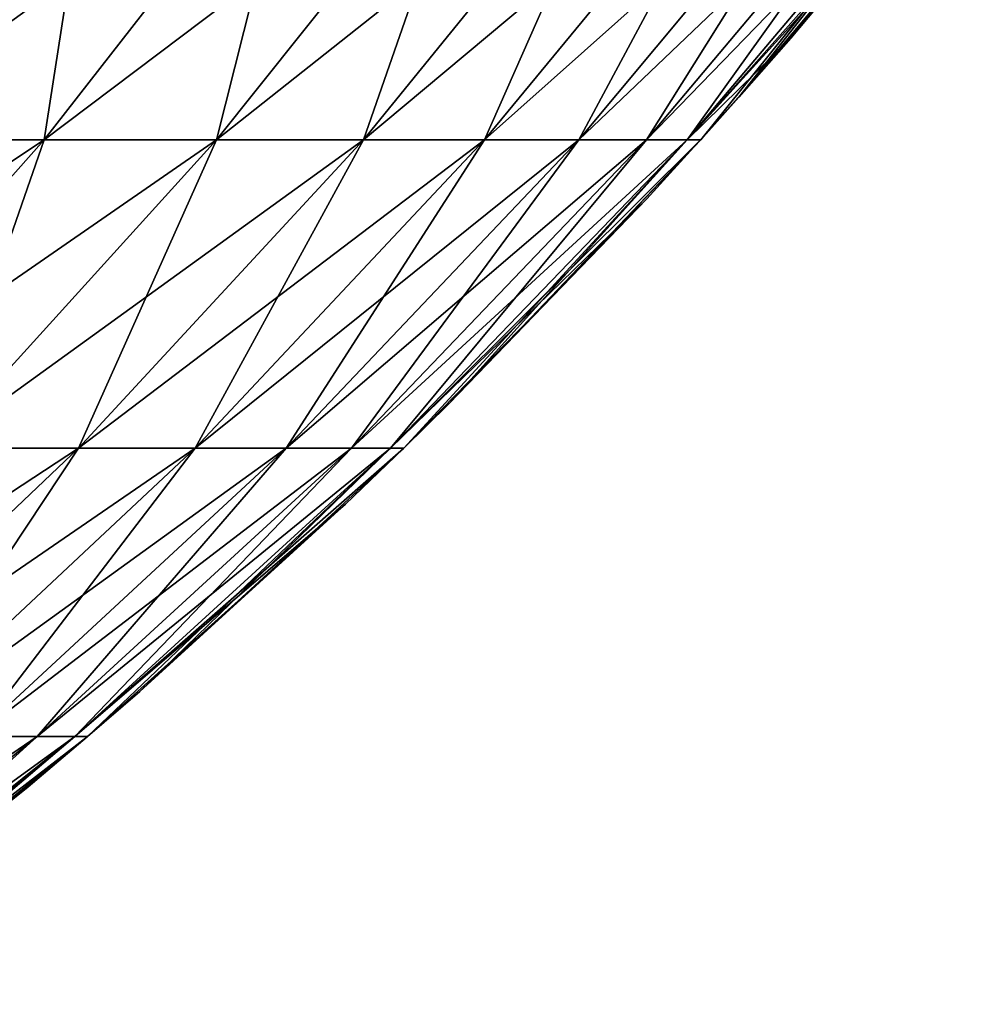
# Model space of a CAD drawing. Units: millimetres. Extents: x 0 to 380, y 0 to 162.
# Drawn here: x 322 to 339, y 53 to 70 of the extents above; entities that cross this region are included whole.
import ezdxf

# ---------------------------------------------------------------- set-up
doc = ezdxf.new("R2010")
doc.units = ezdxf.units.MM
doc.header["$LTSCALE"] = 65.185185
for name, color, linetype in [('24', 7, 'CONTINUOUS'), ('70', 7, 'CONTINUOUS'), ('71', 7, 'CONTINUOUS')]:
    doc.layers.add(name, color=color, linetype=linetype)

msp = doc.modelspace()

# ---------------------------------------------------------------- linework, layer by layer
at = {"layer": '24', "linetype": 'Continuous'}
for points in [[(338.581, 73.554, -189.996), (334.462, 68.646, -189.996), (338.58, 73.553, -294.996), (338.581, 73.554, -189.996)], [(338.58, 73.553, -294.996), (334.462, 68.646, -189.996), (337.758, 72.528, -294.996), (338.58, 73.553, -294.996)], [(337.758, 72.528, -294.996), (334.462, 68.646, -189.996), (335.357, 69.666, -294.996), (337.758, 72.528, -294.996)], [(335.357, 69.666, -294.996), (333.802, 67.909, -189.996), (333.801, 67.907, -294.996), (335.357, 69.666, -294.996)], [(334.462, 68.646, -189.996), (333.802, 67.909, -189.996), (335.357, 69.666, -294.996), (334.462, 68.646, -189.996)], [(333.802, 67.909, -189.996), (329.453, 63.352, -189.996), (333.801, 67.907, -294.996), (333.802, 67.909, -189.996)], [(333.801, 67.907, -294.996), (329.453, 63.352, -189.996), (332.869, 66.889, -294.996), (333.801, 67.907, -294.996)], [(332.869, 66.889, -294.996), (328.671, 62.584, -189.996), (328.665, 62.579, -294.996), (332.869, 66.889, -294.996)], [(329.453, 63.352, -189.996), (328.671, 62.584, -189.996), (332.869, 66.889, -294.996), (329.453, 63.352, -189.996)], [(328.671, 62.584, -189.996), (324.108, 58.378, -189.996), (328.665, 62.579, -294.996), (328.671, 62.584, -189.996)], [(328.665, 62.579, -294.996), (324.108, 58.378, -189.996), (327.664, 61.616, -294.996), (328.665, 62.579, -294.996)], [(327.664, 61.616, -294.996), (323.209, 57.6, -189.996), (323.203, 57.596, -294.996), (327.664, 61.616, -294.996)], [(324.108, 58.378, -189.996), (323.209, 57.6, -189.996), (327.664, 61.616, -294.996), (324.108, 58.378, -189.996)], [(323.209, 57.6, -189.996), (318.428, 53.728, -189.996), (323.203, 57.596, -294.996), (323.209, 57.6, -189.996)], [(323.203, 57.596, -294.996), (318.428, 53.728, -189.996), (322.183, 56.733, -294.996), (323.203, 57.596, -294.996)], [(322.183, 56.733, -294.996), (317.438, 52.978, -189.996), (317.433, 52.974, -294.996), (322.183, 56.733, -294.996)], [(318.428, 53.728, -189.996), (317.438, 52.978, -189.996), (322.183, 56.733, -294.996), (318.428, 53.728, -189.996)]]:
    msp.add_3dface(points, dxfattribs=at)
at = {"layer": '70', "linetype": 'Continuous'}
for points in [[(319.046, 67.908, -358.445), (315.214, 67.908, -365.709), (323.335, 73.552, -360.554), (319.046, 67.908, -358.445)], [(323.335, 73.552, -360.554), (315.214, 67.908, -365.709), (319.375, 73.552, -368.059), (323.335, 73.552, -360.554)], [(322.458, 67.908, -350.975), (319.046, 67.908, -358.445), (326.86, 73.552, -352.835), (322.458, 67.908, -350.975)], [(326.86, 73.552, -352.835), (319.046, 67.908, -358.445), (323.335, 73.552, -360.554), (326.86, 73.552, -352.835)], [(325.438, 67.908, -343.321), (322.458, 67.908, -350.975), (329.939, 73.552, -344.927), (325.438, 67.908, -343.321)], [(329.939, 73.552, -344.927), (322.458, 67.908, -350.975), (326.86, 73.552, -352.835), (329.939, 73.552, -344.927)], [(327.976, 67.908, -335.511), (325.438, 67.908, -343.321), (332.561, 73.552, -336.857), (327.976, 67.908, -335.511)], [(332.561, 73.552, -336.857), (325.438, 67.908, -343.321), (329.939, 73.552, -344.927), (332.561, 73.552, -336.857)], [(330.064, 67.908, -327.568), (327.976, 67.908, -335.511), (334.718, 73.552, -328.65), (330.064, 67.908, -327.568)], [(334.718, 73.552, -328.65), (327.976, 67.908, -335.511), (332.561, 73.552, -336.857), (334.718, 73.552, -328.65)], [(331.695, 67.908, -319.519), (330.064, 67.908, -327.568), (336.403, 73.552, -320.334), (331.695, 67.908, -319.519)], [(336.403, 73.552, -320.334), (330.064, 67.908, -327.568), (334.718, 73.552, -328.65), (336.403, 73.552, -320.334)], [(332.863, 67.908, -311.39), (331.695, 67.908, -319.519), (337.611, 73.552, -311.934), (332.863, 67.908, -311.39)], [(337.611, 73.552, -311.934), (331.695, 67.908, -319.519), (336.403, 73.552, -320.334), (337.611, 73.552, -311.934)], [(333.566, 67.908, -303.207), (332.863, 67.908, -311.39), (338.337, 73.552, -303.48), (333.566, 67.908, -303.207)], [(338.337, 73.552, -303.48), (332.863, 67.908, -311.39), (337.611, 73.552, -311.934), (338.337, 73.552, -303.48)], [(338.58, 73.553, -294.996), (337.758, 72.528, -294.996), (333.566, 67.908, -303.207), (338.58, 73.553, -294.996)], [(338.58, 73.553, -294.996), (333.566, 67.908, -303.207), (338.337, 73.552, -303.48), (338.58, 73.553, -294.996)], [(337.758, 72.528, -294.996), (335.357, 69.666, -294.996), (333.566, 67.908, -303.207), (337.758, 72.528, -294.996)], [(335.357, 69.666, -294.996), (333.801, 67.907, -294.996), (333.566, 67.908, -303.207), (335.357, 69.666, -294.996)], [(317.731, 62.582, -348.977), (314.441, 62.582, -356.181), (322.458, 67.908, -350.975), (317.731, 62.582, -348.977)], [(322.458, 67.908, -350.975), (314.441, 62.582, -356.181), (319.046, 67.908, -358.445), (322.458, 67.908, -350.975)], [(320.605, 62.582, -341.597), (317.731, 62.582, -348.977), (325.438, 67.908, -343.321), (320.605, 62.582, -341.597)], [(325.438, 67.908, -343.321), (317.731, 62.582, -348.977), (322.458, 67.908, -350.975), (325.438, 67.908, -343.321)], [(323.052, 62.582, -334.065), (320.605, 62.582, -341.597), (327.976, 67.908, -335.511), (323.052, 62.582, -334.065)], [(327.976, 67.908, -335.511), (320.605, 62.582, -341.597), (325.438, 67.908, -343.321), (327.976, 67.908, -335.511)], [(325.065, 62.582, -326.405), (323.052, 62.582, -334.065), (330.064, 67.908, -327.568), (325.065, 62.582, -326.405)], [(330.064, 67.908, -327.568), (323.052, 62.582, -334.065), (327.976, 67.908, -335.511), (330.064, 67.908, -327.568)], [(326.638, 62.582, -318.644), (325.065, 62.582, -326.405), (331.695, 67.908, -319.519), (326.638, 62.582, -318.644)], [(331.695, 67.908, -319.519), (325.065, 62.582, -326.405), (330.064, 67.908, -327.568), (331.695, 67.908, -319.519)], [(327.765, 62.582, -310.805), (326.638, 62.582, -318.644), (332.863, 67.908, -311.39), (327.765, 62.582, -310.805)], [(332.863, 67.908, -311.39), (326.638, 62.582, -318.644), (331.695, 67.908, -319.519), (332.863, 67.908, -311.39)], [(328.443, 62.582, -302.914), (327.765, 62.582, -310.805), (333.566, 67.908, -303.207), (328.443, 62.582, -302.914)], [(333.566, 67.908, -303.207), (327.765, 62.582, -310.805), (332.863, 67.908, -311.39), (333.566, 67.908, -303.207)], [(333.801, 67.907, -294.996), (328.443, 62.582, -302.914), (333.566, 67.908, -303.207), (333.801, 67.907, -294.996)], [(333.801, 67.907, -294.996), (332.869, 66.889, -294.996), (328.443, 62.582, -302.914), (333.801, 67.907, -294.996)], [(332.869, 66.889, -294.996), (328.665, 62.579, -294.996), (328.443, 62.582, -302.914), (332.869, 66.889, -294.996)], [(317.81, 57.598, -332.526), (315.459, 57.598, -339.761), (323.052, 62.582, -334.065), (317.81, 57.598, -332.526)], [(323.052, 62.582, -334.065), (315.459, 57.598, -339.761), (320.605, 62.582, -341.597), (323.052, 62.582, -334.065)], [(319.744, 57.598, -325.168), (317.81, 57.598, -332.526), (325.065, 62.582, -326.405), (319.744, 57.598, -325.168)], [(325.065, 62.582, -326.405), (317.81, 57.598, -332.526), (323.052, 62.582, -334.065), (325.065, 62.582, -326.405)], [(321.255, 57.598, -317.712), (319.744, 57.598, -325.168), (326.638, 62.582, -318.644), (321.255, 57.598, -317.712)], [(326.638, 62.582, -318.644), (319.744, 57.598, -325.168), (325.065, 62.582, -326.405), (326.638, 62.582, -318.644)], [(322.338, 57.598, -310.182), (321.255, 57.598, -317.712), (327.765, 62.582, -310.805), (322.338, 57.598, -310.182)], [(327.765, 62.582, -310.805), (321.255, 57.598, -317.712), (326.638, 62.582, -318.644), (327.765, 62.582, -310.805)], [(322.989, 57.598, -302.602), (322.338, 57.598, -310.182), (328.443, 62.582, -302.914), (322.989, 57.598, -302.602)], [(328.443, 62.582, -302.914), (322.338, 57.598, -310.182), (327.765, 62.582, -310.805), (328.443, 62.582, -302.914)], [(328.665, 62.579, -294.996), (322.989, 57.598, -302.602), (328.443, 62.582, -302.914), (328.665, 62.579, -294.996)], [(328.665, 62.579, -294.996), (327.664, 61.616, -294.996), (322.989, 57.598, -302.602), (328.665, 62.579, -294.996)], [(327.664, 61.616, -294.996), (323.203, 57.596, -294.996), (322.989, 57.598, -302.602), (327.664, 61.616, -294.996)], [(316.603, 52.975, -309.524), (315.567, 52.975, -316.728), (322.338, 57.598, -310.182), (316.603, 52.975, -309.524)], [(322.338, 57.598, -310.182), (315.567, 52.975, -316.728), (321.255, 57.598, -317.712), (322.338, 57.598, -310.182)], [(317.226, 52.975, -302.272), (316.603, 52.975, -309.524), (322.989, 57.598, -302.602), (317.226, 52.975, -302.272)], [(322.989, 57.598, -302.602), (316.603, 52.975, -309.524), (322.338, 57.598, -310.182), (322.989, 57.598, -302.602)], [(323.203, 57.596, -294.996), (317.226, 52.975, -302.272), (322.989, 57.598, -302.602), (323.203, 57.596, -294.996)], [(323.203, 57.596, -294.996), (322.183, 56.733, -294.996), (317.226, 52.975, -302.272), (323.203, 57.596, -294.996)], [(322.183, 56.733, -294.996), (317.433, 52.974, -294.996), (317.226, 52.975, -302.272), (322.183, 56.733, -294.996)]]:
    msp.add_3dface(points, dxfattribs=at)
at = {"layer": '71', "linetype": 'Continuous'}
for points in [[(319.046, 67.908, -126.547), (322.458, 67.908, -134.018), (323.335, 73.552, -124.439), (319.046, 67.908, -126.547)], [(319.375, 73.552, -116.934), (319.046, 67.908, -126.547), (323.335, 73.552, -124.439), (319.375, 73.552, -116.934)], [(322.458, 67.908, -134.018), (325.438, 67.908, -141.671), (326.86, 73.552, -132.158), (322.458, 67.908, -134.018)], [(323.335, 73.552, -124.439), (322.458, 67.908, -134.018), (326.86, 73.552, -132.158), (323.335, 73.552, -124.439)], [(325.438, 67.908, -141.671), (327.976, 67.908, -149.482), (329.939, 73.552, -140.065), (325.438, 67.908, -141.671)], [(326.86, 73.552, -132.158), (325.438, 67.908, -141.671), (329.939, 73.552, -140.065), (326.86, 73.552, -132.158)], [(327.976, 67.908, -149.482), (330.064, 67.908, -157.425), (332.561, 73.552, -148.136), (327.976, 67.908, -149.482)], [(329.939, 73.552, -140.065), (327.976, 67.908, -149.482), (332.561, 73.552, -148.136), (329.939, 73.552, -140.065)], [(330.064, 67.908, -157.425), (331.695, 67.908, -165.474), (334.718, 73.552, -156.342), (330.064, 67.908, -157.425)], [(332.561, 73.552, -148.136), (330.064, 67.908, -157.425), (334.718, 73.552, -156.342), (332.561, 73.552, -148.136)], [(331.695, 67.908, -165.474), (332.863, 67.908, -173.603), (336.403, 73.552, -164.659), (331.695, 67.908, -165.474)], [(334.718, 73.552, -156.342), (331.695, 67.908, -165.474), (336.403, 73.552, -164.659), (334.718, 73.552, -156.342)], [(332.863, 67.908, -173.603), (333.566, 67.908, -181.786), (337.611, 73.552, -173.058), (332.863, 67.908, -173.603)], [(336.403, 73.552, -164.659), (332.863, 67.908, -173.603), (337.611, 73.552, -173.058), (336.403, 73.552, -164.659)], [(333.566, 67.908, -181.786), (333.802, 67.909, -189.996), (338.337, 73.552, -181.513), (333.566, 67.908, -181.786)], [(337.611, 73.552, -173.058), (333.566, 67.908, -181.786), (338.337, 73.552, -181.513), (337.611, 73.552, -173.058)], [(338.337, 73.552, -181.513), (333.802, 67.909, -189.996), (334.462, 68.646, -189.996), (338.337, 73.552, -181.513)], [(338.581, 73.554, -189.996), (338.337, 73.552, -181.513), (334.462, 68.646, -189.996), (338.581, 73.554, -189.996)], [(317.731, 62.582, -136.016), (320.605, 62.582, -143.396), (322.458, 67.908, -134.018), (317.731, 62.582, -136.016)], [(319.046, 67.908, -126.547), (317.731, 62.582, -136.016), (322.458, 67.908, -134.018), (319.046, 67.908, -126.547)], [(320.605, 62.582, -143.396), (323.052, 62.582, -150.928), (325.438, 67.908, -141.671), (320.605, 62.582, -143.396)], [(322.458, 67.908, -134.018), (320.605, 62.582, -143.396), (325.438, 67.908, -141.671), (322.458, 67.908, -134.018)], [(323.052, 62.582, -150.928), (325.065, 62.582, -158.587), (327.976, 67.908, -149.482), (323.052, 62.582, -150.928)], [(325.438, 67.908, -141.671), (323.052, 62.582, -150.928), (327.976, 67.908, -149.482), (325.438, 67.908, -141.671)], [(325.065, 62.582, -158.587), (326.638, 62.582, -166.349), (330.064, 67.908, -157.425), (325.065, 62.582, -158.587)], [(327.976, 67.908, -149.482), (325.065, 62.582, -158.587), (330.064, 67.908, -157.425), (327.976, 67.908, -149.482)], [(326.638, 62.582, -166.349), (327.765, 62.582, -174.188), (331.695, 67.908, -165.474), (326.638, 62.582, -166.349)], [(330.064, 67.908, -157.425), (326.638, 62.582, -166.349), (331.695, 67.908, -165.474), (330.064, 67.908, -157.425)], [(327.765, 62.582, -174.188), (328.443, 62.582, -182.079), (332.863, 67.908, -173.603), (327.765, 62.582, -174.188)], [(331.695, 67.908, -165.474), (327.765, 62.582, -174.188), (332.863, 67.908, -173.603), (331.695, 67.908, -165.474)], [(328.443, 62.582, -182.079), (328.671, 62.584, -189.996), (333.566, 67.908, -181.786), (328.443, 62.582, -182.079)], [(332.863, 67.908, -173.603), (328.443, 62.582, -182.079), (333.566, 67.908, -181.786), (332.863, 67.908, -173.603)], [(333.566, 67.908, -181.786), (328.671, 62.584, -189.996), (329.453, 63.352, -189.996), (333.566, 67.908, -181.786)], [(333.802, 67.909, -189.996), (333.566, 67.908, -181.786), (329.453, 63.352, -189.996), (333.802, 67.909, -189.996)], [(317.81, 57.598, -152.467), (319.744, 57.598, -159.825), (323.052, 62.582, -150.928), (317.81, 57.598, -152.467)], [(320.605, 62.582, -143.396), (317.81, 57.598, -152.467), (323.052, 62.582, -150.928), (320.605, 62.582, -143.396)], [(319.744, 57.598, -159.825), (321.255, 57.598, -167.281), (325.065, 62.582, -158.587), (319.744, 57.598, -159.825)], [(323.052, 62.582, -150.928), (319.744, 57.598, -159.825), (325.065, 62.582, -158.587), (323.052, 62.582, -150.928)], [(321.255, 57.598, -167.281), (322.338, 57.598, -174.811), (326.638, 62.582, -166.349), (321.255, 57.598, -167.281)], [(325.065, 62.582, -158.587), (321.255, 57.598, -167.281), (326.638, 62.582, -166.349), (325.065, 62.582, -158.587)], [(322.338, 57.598, -174.811), (322.989, 57.598, -182.391), (327.765, 62.582, -174.188), (322.338, 57.598, -174.811)], [(326.638, 62.582, -166.349), (322.338, 57.598, -174.811), (327.765, 62.582, -174.188), (326.638, 62.582, -166.349)], [(322.989, 57.598, -182.391), (323.209, 57.6, -189.996), (328.443, 62.582, -182.079), (322.989, 57.598, -182.391)], [(327.765, 62.582, -174.188), (322.989, 57.598, -182.391), (328.443, 62.582, -182.079), (327.765, 62.582, -174.188)], [(328.443, 62.582, -182.079), (323.209, 57.6, -189.996), (324.108, 58.378, -189.996), (328.443, 62.582, -182.079)], [(328.671, 62.584, -189.996), (328.443, 62.582, -182.079), (324.108, 58.378, -189.996), (328.671, 62.584, -189.996)], [(316.603, 52.975, -175.469), (317.226, 52.975, -182.72), (322.338, 57.598, -174.811), (316.603, 52.975, -175.469)], [(321.255, 57.598, -167.281), (316.603, 52.975, -175.469), (322.338, 57.598, -174.811), (321.255, 57.598, -167.281)], [(317.226, 52.975, -182.72), (317.438, 52.978, -189.996), (322.989, 57.598, -182.391), (317.226, 52.975, -182.72)], [(322.338, 57.598, -174.811), (317.226, 52.975, -182.72), (322.989, 57.598, -182.391), (322.338, 57.598, -174.811)], [(322.989, 57.598, -182.391), (317.438, 52.978, -189.996), (318.428, 53.728, -189.996), (322.989, 57.598, -182.391)], [(323.209, 57.6, -189.996), (322.989, 57.598, -182.391), (318.428, 53.728, -189.996), (323.209, 57.6, -189.996)]]:
    msp.add_3dface(points, dxfattribs=at)

doc.saveas('drawing.dxf')
